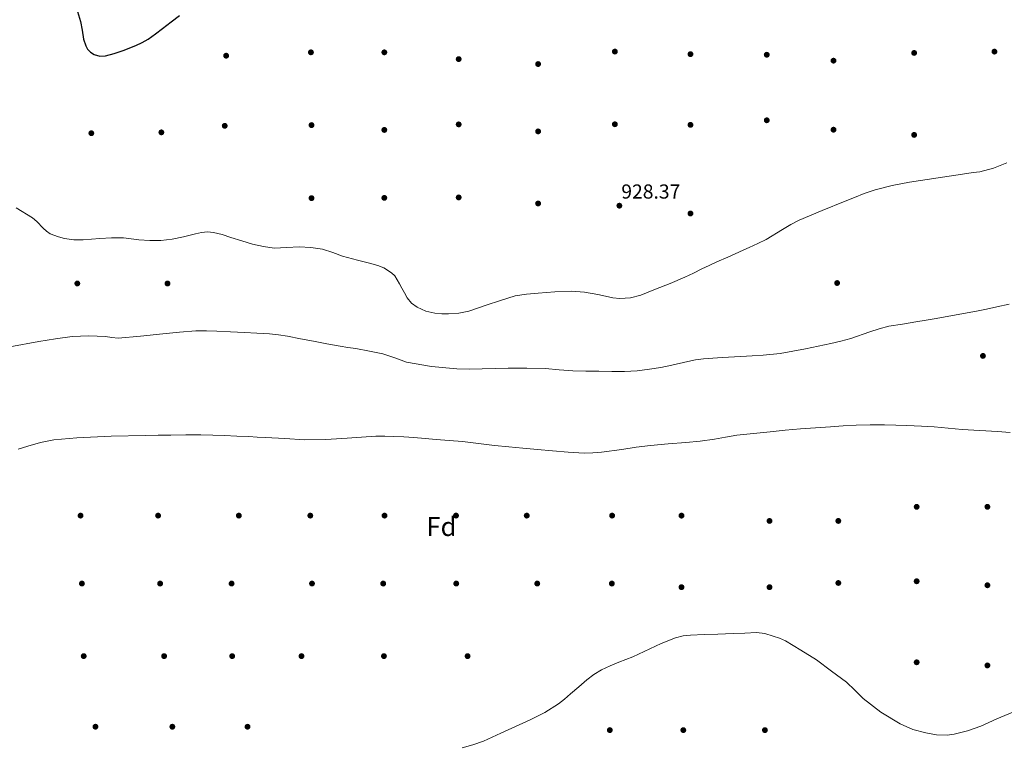
# Model space of a CAD drawing. Units: metres. Extents: x 559593 to 566448, y 4737943 to 4742632.
# Drawn here: x 565239 to 565761, y 4738646 to 4739030 of the extents above; entities that cross this region are included whole.
import ezdxf
from ezdxf.enums import TextEntityAlignment as Align

# ---------------------------------------------------------------- set-up
doc = ezdxf.new("R2010")
doc.units = ezdxf.units.M
doc.header["$MEASUREMENT"] = 0
for name, color, linetype, lineweight in [('Nivel 17', 7, 'Continuous', 0), ('Nivel 4', 7, 'Continuous', 0), ('Nivel 41', 7, 'Continuous', 0), ('Nivel 48', 7, 'Continuous', 0), ('Nivel 5', 7, 'Continuous', 0), ('Nivel 7', 7, 'Continuous', 0)]:
    doc.layers.add(name, color=color, linetype=linetype, lineweight=lineweight)
doc.styles.add('Style-Arial', font='txt')
doc.styles.add('Style-Arial Narrow', font='txt')

# ---------------------------------------------------------------- blocks, each defined once
blk = doc.blocks.new('5PATER')
at = {"layer": 'Nivel 7', "linetype": 'Continuous', "lineweight": 0}
h = blk.add_hatch(color=51, dxfattribs=at)
edge = h.paths.add_edge_path()
edge.add_ellipse((0, 0), major_axis=(-1.1, -1.11), ratio=0.999422, start_angle=0, end_angle=360)
blk = doc.blocks.new('5PERFI_1')
at = {"layer": 'Nivel 17', "linetype": 'Continuous', "lineweight": 0}
h = blk.add_hatch(color=7, dxfattribs=at)
edge = h.paths.add_edge_path()
edge.add_arc((0, 0), 1.56, 315, 675)
blk = doc.blocks.new('5PERFI')
at = {"layer": 'Nivel 17', "color": 7, "linetype": 'Continuous', "lineweight": 0}
blk.add_blockref('5PERFI_1', (0, 0), dxfattribs=at)

msp = doc.modelspace()

# ---------------------------------------------------------------- linework, layer by layer
at = {"layer": 'Nivel 4', "color": 30, "linetype": 'Continuous', "lineweight": 30, "elevation": 925, "flags": 128}
msp.add_lwpolyline([(565270.01, 4739034.63), (565271.71, 4739029.27), (565272.48, 4739024.66), (565273.18, 4739019.99), (565274.38, 4739016.31), (565275.42, 4739014.62), (565276.99, 4739013.05), (565278.94, 4739011.8), (565281.92, 4739010.97), (565284.87, 4739011.14), (565289.53, 4739012.3), (565294.17, 4739013.91), (565300.99, 4739016.64), (565304.25, 4739018.17), (565307.37, 4739020.01), (565311.28, 4739022.76), (565315.1, 4739025.62), (565319.56, 4739029.07), (565324.03, 4739032.52)], dxfattribs=at)
at = {"layer": 'Nivel 5', "color": 30, "linetype": 'Continuous', "lineweight": 0, "flags": 128}
for points, elevation in [([(565466.49, 4738874.52), (565471.86, 4738874.92), (565477.14, 4738875.97), (565481.74, 4738877.52), (565486.29, 4738879.08), (565493.92, 4738881.65), (565501.64, 4738884), (565507.77, 4738884.97), (565513.96, 4738885.41), (565522.63, 4738886.16), (565531.3, 4738886.55), (565538.41, 4738885.98), (565545.5, 4738884.82), (565549.46, 4738883.89), (565553.4, 4738883.01), (565557.09, 4738882.72), (565562.71, 4738883.07), (565568.17, 4738884.47), (565572.09, 4738885.96), (565575.96, 4738887.51), (565583.76, 4738890.63), (565591.5, 4738893.91), (565596.02, 4738896.1), (565600.52, 4738898.32), (565604.46, 4738900.2), (565608.42, 4738902.04), (565614.27, 4738904.6), (565620.12, 4738907.14), (565622.83, 4738908.36), (565625.53, 4738909.59), (565630.1, 4738911.74), (565634.63, 4738913.96), (565643.28, 4738919.16), (565647.56, 4738921.82), (565652.04, 4738924.1), (565664.23, 4738929.18), (565676.46, 4738934.18), (565681.41, 4738936.2), (565686.38, 4738938.2), (565692.25, 4738940.2), (565701.31, 4738942.44), (565710.49, 4738944.15), (565725.58, 4738946.61), (565740.7, 4738948.87), (565744.14, 4738949.26), (565747.58, 4738949.7), (565754.86, 4738951.66), (565761.93, 4738954.4)], 930), ([(565237.52, 4738930.7), (565246.14, 4738925.42), (565248.56, 4738923.41), (565251.79, 4738919.89), (565253.57, 4738918.26), (565255.66, 4738916.94), (565259.94, 4738915.24), (565263.19, 4738914.42), (565268.11, 4738913.79), (565273.06, 4738913.78), (565277.43, 4738914.13), (565281.8, 4738914.46), (565288.07, 4738914.7), (565294.33, 4738914.71), (565298.4, 4738914.27), (565302.47, 4738913.72), (565308.35, 4738913.27), (565314.22, 4738913.32), (565320.18, 4738914.14), (565326.1, 4738915.22), (565332.5, 4738916.87), (565335.7, 4738917.63), (565338.89, 4738917.96), (565341.96, 4738917.67), (565346.57, 4738916.46), (565351.16, 4738915), (565356.95, 4738913.2), (565362.74, 4738911.43), (565368.44, 4738910.1), (565374.22, 4738909.3), (565380.81, 4738909.56), (565387.4, 4738909.99), (565393.59, 4738909.69), (565399.75, 4738908.68), (565405.12, 4738906.99), (565410.36, 4738905.05), (565418.34, 4738902.86), (565424.6, 4738901.44), (565429.1, 4738900.15), (565432.21, 4738898.89), (565436.27, 4738896.31), (565437.93, 4738894.62), (565439.3, 4738892.61), (565440.55, 4738890.37), (565441.8, 4738888.12), (565443.21, 4738885.58), (565444.61, 4738883.05), (565446.83, 4738880.22), (565449.8, 4738877.99), (565454.37, 4738875.91), (565459.16, 4738874.85), (565462.83, 4738874.51), (565466.49, 4738874.52)], 930), ([(565409.05, 4738857.38), (565413.17, 4738856.71), (565417.3, 4738856.1), (565424.54, 4738854.82), (565431.73, 4738853.37), (565437.98, 4738851.19), (565444.25, 4738849), (565457.51, 4738846.64), (565470.89, 4738845.45), (565477.42, 4738845.2), (565498.01, 4738845.85), (565507.89, 4738845.7), (565517.77, 4738845.56), (565524.96, 4738844.94), (565532.15, 4738844.31), (565539.07, 4738844.22), (565545.99, 4738844.15), (565552.81, 4738844.09), (565559.62, 4738844.07), (565566.27, 4738844.4), (565572.89, 4738845.24), (565578.79, 4738846.21), (565584.66, 4738847.28), (565593.02, 4738849.26), (565597.2, 4738850.19), (565601.43, 4738850.77), (565611.33, 4738851.37), (565621.22, 4738851.89), (565627.07, 4738852.24), (565632.92, 4738852.61), (565641.96, 4738853.57), (565655.42, 4738855.93), (565668.81, 4738858.8), (565674.15, 4738860.05), (565679.46, 4738861.43), (565689.44, 4738864.92), (565694.41, 4738866.68), (565699.51, 4738867.97), (565706.66, 4738869.15), (565713.81, 4738870.29), (565719.17, 4738871.22), (565724.53, 4738872.15), (565735.19, 4738874.02), (565745.83, 4738875.95), (565751.25, 4738877.06), (565756.65, 4738878.24), (565763.15, 4738879.7)], 935), ([(565234.29, 4738857.11), (565249.62, 4738859.86), (565258.38, 4738861.38), (565267.17, 4738862.6), (565276.01, 4738862.91), (565284.84, 4738862.47), (565288.18, 4738861.95), (565291.53, 4738861.67), (565303.41, 4738862.79), (565315.3, 4738863.93), (565324.01, 4738864.74), (565332.73, 4738865.51), (565338.28, 4738865.61), (565343.83, 4738865.35), (565351.11, 4738864.99), (565358.39, 4738864.62), (565365.01, 4738864.27), (565371.62, 4738863.91), (565376.46, 4738863.45), (565381.25, 4738862.68), (565388.09, 4738861.38), (565394.93, 4738860.07), (565401.99, 4738858.73), (565409.05, 4738857.38)], 935), ([(565379.86, 4738808.46), (565390.17, 4738807.91), (565401.49, 4738808.09), (565412.81, 4738808.74), (565420.41, 4738809.24), (565428.02, 4738809.69), (565432.78, 4738809.76), (565437.54, 4738809.65), (565442.84, 4738809.45), (565448.13, 4738809.11), (565453.99, 4738808.6), (565459.85, 4738808.09), (565466.81, 4738807.51), (565473.78, 4738806.93), (565482.3, 4738805.88), (565490.81, 4738804.79), (565498.29, 4738804.15), (565505.77, 4738803.51), (565513.59, 4738802.75), (565521.41, 4738801.97), (565529.79, 4738801.26), (565538.18, 4738800.82), (565542.78, 4738800.92), (565547.38, 4738801.38), (565558.12, 4738802.8), (565565.71, 4738803.87), (565573.3, 4738804.92), (565582.69, 4738805.72), (565592.09, 4738806.37), (565599.69, 4738807.18), (565607.29, 4738808.15), (565613.12, 4738809.22), (565618.97, 4738810.23), (565627.83, 4738811.2), (565636.71, 4738812.1), (565644.71, 4738812.88), (565652.71, 4738813.62), (565660.64, 4738814.25), (565668.58, 4738814.8), (565675.35, 4738815.23), (565682.12, 4738815.59), (565689.7, 4738815.85), (565697.29, 4738815.83), (565703.17, 4738815.6), (565709.06, 4738815.35), (565712.93, 4738815.27), (565716.81, 4738815.14), (565720.14, 4738814.9), (565723.46, 4738814.63), (565730.87, 4738813.98), (565738.28, 4738813.36), (565747.64, 4738812.8), (565757, 4738812.24), (565763.74, 4738811.72)], 940), ([(565238.68, 4738802.95), (565243.75, 4738804.5), (565250.54, 4738806.44), (565257.46, 4738807.77), (565269.61, 4738808.92), (565287.86, 4738809.86), (565306.12, 4738810.18), (565312.82, 4738810.22), (565319.53, 4738810.26), (565327.45, 4738810.44), (565335.38, 4738810.5), (565341.65, 4738810.32), (565347.93, 4738810.06), (565354.33, 4738809.8), (565360.73, 4738809.53), (565365.14, 4738809.32), (565369.56, 4738809.1), (565379.86, 4738808.46)], 940), ([(565765.08, 4738663.64), (565756.61, 4738660.07), (565748.17, 4738656.34), (565741.2, 4738653.87), (565734.09, 4738652.04), (565730.39, 4738651.57), (565724.73, 4738651.76), (565719.11, 4738652.7), (565712.17, 4738654.55), (565705.53, 4738657.43), (565695.31, 4738663.72), (565685.93, 4738670.97), (565681.53, 4738675.33), (565677.01, 4738679.51), (565669.09, 4738685.44), (565661.17, 4738691.37), (565652.96, 4738696.43), (565644.75, 4738701.49), (565641.62, 4738702.92), (565638.27, 4738703.96), (565633.91, 4738705.24), (565629.49, 4738705.8), (565623.33, 4738705.53), (565617.17, 4738705.25), (565613.1, 4738705.11), (565609.03, 4738704.96), (565601.8, 4738704.71), (565594.58, 4738704.45), (565590.55, 4738704), (565586.62, 4738703.03), (565578.98, 4738700.01), (565563.92, 4738692.92), (565560.26, 4738691.5), (565556.59, 4738690.07), (565551.92, 4738688.15), (565547.33, 4738686), (565543.36, 4738683.62), (565539.7, 4738680.79), (565535.35, 4738677.06), (565531.01, 4738673.32), (565527.87, 4738670.61), (565524.61, 4738668.04), (565517.34, 4738663.49), (565509.7, 4738659.63), (565494.07, 4738652.53), (565489.51, 4738650.37), (565484.88, 4738648.37), (565479.33, 4738646.45), (565473.69, 4738644.88)], 945)]:
    msp.add_lwpolyline(points, dxfattribs=dict(at, elevation=elevation))

# ---------------------------------------------------------------- block references
at = {"layer": 'Nivel 17', "color": 7, "linetype": 'Continuous', "lineweight": 0}
for p in [(565348.73, 4739011.17, 925.59), (565393.6, 4739012.96, 925.84), (565432.45, 4739012.96, 925.78), (565471.81, 4739009.38, 925.78), (565554.49, 4739013.35, 925.2), (565594.49, 4739012, 925.52), (565634.88, 4739011.68, 927.64), (565670.21, 4739008.54, 928.4), (565712.89, 4739012.64, 927.83), (565755.39, 4739013.34, 927.89), (565513.85, 4739006.76, 925.59), (565347.97, 4738974.05, 926.61), (565393.92, 4738974.44, 926.36), (565471.81, 4738974.82, 926.36), (565554.49, 4738974.88, 926.16), (565594.49, 4738974.56, 927.06), (565634.88, 4738976.99, 928.98), (565670.21, 4738972, 929.24), (565277.37, 4738970.15, 926.93), (565314.43, 4738970.6, 927.32), (565432.45, 4738971.88, 926.04), (565513.85, 4738971.11, 927.57), (565712.89, 4738969.25, 929.36), (565393.92, 4738935.78, 927.44), (565432.45, 4738935.91, 926.48), (565471.81, 4738936.16, 927.12), (565513.85, 4738932.96, 928.02), (565594.49, 4738927.65, 928.6), (565269.95, 4738890.6, 932.95), (565317.69, 4738890.6, 932.18), (565672.12, 4738890.85, 933.08), (565749.31, 4738852.26, 936.92), (565714.23, 4738772.38, 940.12), (565751.67, 4738772.38, 940.31), (565271.67, 4738767.72, 940.88), (565312.7, 4738767.72, 940.88), (565355.45, 4738767.72, 941.78), (565393.27, 4738767.72, 941.33), (565432.57, 4738767.72, 941.27), (565470.39, 4738767.72, 941.33), (565507.83, 4738767.72, 941.14), (565553.02, 4738767.72, 941.52), (565589.75, 4738767.71, 941.52), (565636.35, 4738764.9, 940.95), (565672.76, 4738764.9, 941.01), (565714.23, 4738732.96, 941.91), (565272.38, 4738731.75, 941.4), (565313.78, 4738731.75, 941.27), (565351.61, 4738731.75, 941.59), (565394.17, 4738731.75, 941.84), (565431.86, 4738731.75, 942.1), (565470.52, 4738731.75, 942.29), (565513.4, 4738731.75, 942.8), (565552.89, 4738731.75, 943.32), (565589.75, 4738729.83, 942.61), (565636.34, 4738729.83, 942.87), (565672.76, 4738732.06, 942.48), (565751.67, 4738730.85, 941.97), (565273.33, 4738693.35, 943.06), (565315.89, 4738693.35, 943.25), (565351.93, 4738693.35, 943.38), (565388.6, 4738693.35, 943.25), (565432.25, 4738693.35, 943.57), (565476.53, 4738693.35, 943.7), (565714.23, 4738690.08, 943.19), (565751.67, 4738688.42, 943.51), (565279.54, 4738655.98, 942.68), (565320.25, 4738655.97, 943.38), (565360.05, 4738655.97, 944.72), (565551.8, 4738654.18, 946.96), (565590.71, 4738654.18, 947.09), (565633.91, 4738654.18, 947.09)]:
    msp.add_blockref('5PERFI', p, dxfattribs=at)
at = {"layer": 'Nivel 7', "color": 51, "linetype": 'Continuous', "lineweight": 0}
msp.add_blockref('5PATER', (565556.86, 4738931.78, 928.37), dxfattribs=at)

# ---------------------------------------------------------------- texts
at = {"layer": 'Nivel 41', "color": 7, "linetype": 'Continuous', "lineweight": 0, "style": 'Style-Arial'}
msp.add_text('928.37', height=7.5, dxfattribs=at).set_placement((565557.89, 4738935.53, 928.37))
at = {"layer": 'Nivel 48', "color": 92, "linetype": 'Continuous', "lineweight": 0, "style": 'Style-Arial Narrow'}
msp.add_text('Fd', height=10, dxfattribs=at).set_placement((565462.68, 4738761.92, 941.47), align=Align.MIDDLE_CENTER)

doc.saveas('drawing.dxf')
